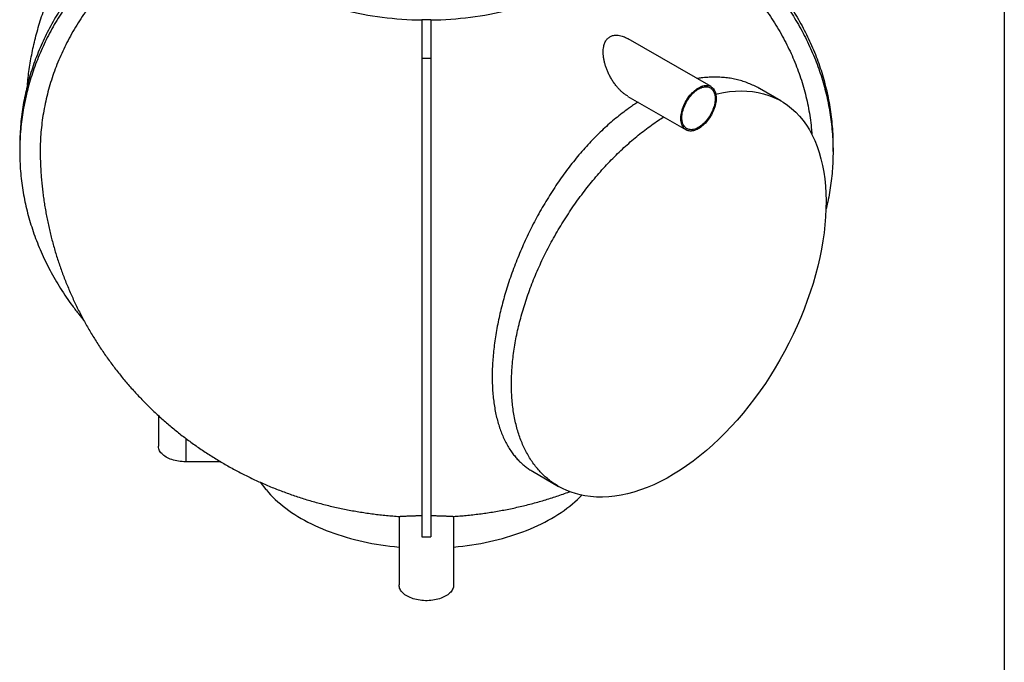
# Model space of a CAD drawing. Units: millimetres. Extents: x 10 to 410, y -51 to 287.
# Drawn here: x 338 to 410, y 157 to 204 of the extents above; entities that cross this region are included whole.
import ezdxf

# ---------------------------------------------------------------- set-up
doc = ezdxf.new("R2010")
doc.units = ezdxf.units.MM
doc.linetypes.add('SLD-Solid', pattern=[0])

msp = doc.modelspace()

# ---------------------------------------------------------------- linework, layer by layer
at = {"color": 7, "linetype": 'SLD-Solid', "lineweight": 25}
for p, q in [((410, 287), (410, 10)), ((367.242, 204.037), (367.242, 201.201)), ((367.909, 204.037), (367.909, 201.201)), ((388.47, 199.143), (382.389, 202.653)), ((367.909, 201.201), (367.242, 201.201)), ((393.607, 198.086), (392.027, 198.998)), ((382.375, 198.428), (386.636, 195.967)), ((337.725, 194.759), (337.725, 194.374)), ((397.426, 194.374), (397.426, 194.759)), ((347.909, 174.987), (347.909, 172.752)), ((352.478, 171.597), (349.909, 171.597)), ((375.365, 170.898), (377.275, 169.795)), ((355.374, 170.097), (355.803, 169.569)), ((365.575, 167.587), (365.575, 162.553)), ((369.575, 167.587), (369.575, 162.553))]:
    msp.add_line(p, q, dxfattribs=at)
at = {"color": 1, "linetype": 'SLD-Solid', "lineweight": 25}
msp.add_line((349.909, 173.322), (349.909, 171.597), dxfattribs=at)
at = {"color": 7, "linetype": 'SLD-Solid', "lineweight": 25, "flags": 128}
for points in [[(352.473, 212.56), (352.486, 212.349), (352.507, 212.138), (352.538, 211.928), (352.577, 211.717), (352.624, 211.508), (352.681, 211.299), (352.746, 211.091), (352.821, 210.884), (352.903, 210.679), (352.995, 210.474), (353.095, 210.271), (353.203, 210.069), (353.32, 209.869), (353.445, 209.67), (353.579, 209.473), (353.72, 209.278), (353.87, 209.086), (354.028, 208.895), (354.194, 208.707), (354.368, 208.521), (354.549, 208.337), (354.739, 208.156), (354.935, 207.978), (355.139, 207.803), (355.351, 207.63), (355.569, 207.461), (355.795, 207.294), (356.028, 207.131), (356.267, 206.971), (356.513, 206.815), (356.765, 206.662), (357.024, 206.512), (357.289, 206.367), (357.56, 206.225), (357.837, 206.086), (358.12, 205.952), (358.408, 205.822), (358.702, 205.696), (359.001, 205.574), (359.304, 205.456), (359.613, 205.342), (359.927, 205.233), (360.244, 205.128), (360.567, 205.028), (360.893, 204.932), (361.223, 204.841), (361.557, 204.755), (361.894, 204.673), (362.235, 204.596), (362.579, 204.523), (362.926, 204.456), (363.276, 204.393), (363.628, 204.336), (363.982, 204.283), (364.339, 204.235), (364.697, 204.192), (365.057, 204.155), (365.419, 204.122), (365.782, 204.094), (366.146, 204.072), (366.511, 204.054), (366.876, 204.042), (367.242, 204.035)], [(367.909, 204.035), (368.274, 204.042), (368.64, 204.054), (369.005, 204.072), (369.369, 204.094), (369.731, 204.122), (370.093, 204.155), (370.453, 204.192), (370.812, 204.235), (371.168, 204.283), (371.523, 204.336), (371.875, 204.393), (372.224, 204.456), (372.571, 204.523), (372.915, 204.596), (373.256, 204.673), (373.594, 204.755), (373.928, 204.841), (374.258, 204.932), (374.584, 205.028), (374.906, 205.128), (375.224, 205.233), (375.537, 205.342), (375.846, 205.456), (376.15, 205.574), (376.449, 205.696), (376.742, 205.822), (377.031, 205.952), (377.313, 206.086), (377.59, 206.225), (377.861, 206.367), (378.126, 206.512), (378.385, 206.662), (378.638, 206.815), (378.884, 206.971), (379.123, 207.131), (379.355, 207.294), (379.581, 207.461), (379.8, 207.63), (380.011, 207.803), (380.215, 207.978), (380.412, 208.156), (380.601, 208.337), (380.783, 208.521), (380.956, 208.707), (381.122, 208.895), (381.28, 209.086), (381.43, 209.278), (381.572, 209.473), (381.705, 209.67), (381.831, 209.869), (381.947, 210.069), (382.056, 210.271), (382.156, 210.474), (382.247, 210.679), (382.33, 210.884), (382.404, 211.091), (382.469, 211.299), (382.526, 211.508), (382.574, 211.717), (382.613, 211.928), (382.643, 212.138), (382.665, 212.349), (382.677, 212.56)], [(388.822, 198.59), (388.913, 198.613), (389.377, 198.707), (389.821, 198.771), (390.258, 198.811), (390.686, 198.824), (391.104, 198.813), (391.524, 198.774), (391.933, 198.708), (392.33, 198.615), (392.715, 198.496), (393.075, 198.354), (393.423, 198.187), (393.757, 197.996), (394.077, 197.781), (394.39, 197.534), (394.687, 197.262), (394.967, 196.966), (395.23, 196.646), (395.469, 196.312), (395.691, 195.957), (395.895, 195.581), (396.081, 195.185), (396.254, 194.757), (396.408, 194.309), (396.541, 193.841), (396.655, 193.356), (396.746, 192.868), (396.818, 192.363), (396.871, 191.844), (396.904, 191.312), (396.918, 190.75), (396.911, 190.176), (396.884, 189.589), (396.836, 188.993), (396.77, 188.405), (396.685, 187.808), (396.58, 187.204), (396.457, 186.595), (396.311, 185.964), (396.145, 185.328), (395.96, 184.689), (395.756, 184.049), (395.539, 183.427), (395.306, 182.805), (395.056, 182.185), (394.789, 181.569), (394.498, 180.938), (394.19, 180.313), (393.867, 179.694), (393.528, 179.083), (393.185, 178.499), (392.828, 177.922), (392.458, 177.357), (392.077, 176.803), (391.672, 176.246), (391.255, 175.703), (390.828, 175.175), (390.39, 174.663), (389.957, 174.183), (389.514, 173.718), (389.065, 173.272), (388.609, 172.845), (388.134, 172.426), (387.653, 172.027), (387.168, 171.651), (386.679, 171.297), (386.202, 170.976), (385.723, 170.678), (385.243, 170.402), (384.763, 170.151), (384.27, 169.917), (383.778, 169.709), (383.289, 169.527), (382.804, 169.372), (382.337, 169.247), (381.874, 169.148), (381.417, 169.074), (380.968, 169.026), (380.513, 169.004), (380.066, 169.01), (379.629, 169.042), (379.203, 169.102), (378.862, 169.172), (378.53, 169.259), (378.205, 169.365), (377.886, 169.49), (377.576, 169.633), (377.277, 169.794), (377.277, 169.794)], [(386.383, 197.524), (386.424, 197.64), (386.471, 197.755), (386.523, 197.869), (386.58, 197.982), (386.641, 198.092), (386.707, 198.2), (386.776, 198.305), (386.85, 198.407), (386.927, 198.504), (387.007, 198.597), (387.089, 198.685), (387.174, 198.767), (387.26, 198.844), (387.348, 198.915), (387.437, 198.979), (387.526, 199.036), (387.615, 199.086), (387.705, 199.129), (387.793, 199.165), (387.88, 199.193), (387.966, 199.213), (388.05, 199.225), (388.131, 199.229), (388.21, 199.225), (388.286, 199.213), (388.358, 199.193), (388.426, 199.166), (388.49, 199.131), (388.549, 199.088), (388.604, 199.038), (388.654, 198.981), (388.699, 198.917), (388.738, 198.847), (388.771, 198.77), (388.799, 198.688), (388.821, 198.6), (388.836, 198.508), (388.846, 198.41), (388.849, 198.309), (388.847, 198.204), (388.838, 198.096), (388.823, 197.986), (388.802, 197.873), (388.775, 197.759), (388.742, 197.644), (388.703, 197.528), (388.659, 197.413), (388.61, 197.298), (388.556, 197.185), (388.496, 197.073), (388.433, 196.964), (388.365, 196.857), (388.293, 196.754), (388.218, 196.654), (388.14, 196.559), (388.059, 196.469), (387.975, 196.383), (387.89, 196.304), (387.802, 196.23), (387.714, 196.163), (387.625, 196.102), (387.535, 196.048), (387.446, 196.002), (387.357, 195.962), (387.269, 195.931), (387.183, 195.907), (387.098, 195.891), (387.015, 195.883), (386.935, 195.882), (386.858, 195.89), (386.784, 195.906), (386.714, 195.93), (386.648, 195.961), (386.586, 196), (386.529, 196.046), (386.476, 196.1), (386.429, 196.16), (386.387, 196.228), (386.351, 196.301), (386.32, 196.381), (386.296, 196.466), (386.277, 196.556), (386.264, 196.651), (386.258, 196.75), (386.257, 196.853), (386.263, 196.96), (386.275, 197.069), (386.293, 197.181), (386.317, 197.294), (386.347, 197.409), (386.383, 197.524)], [(386.451, 197.526), (386.491, 197.639), (386.537, 197.751), (386.588, 197.862), (386.644, 197.971), (386.704, 198.079), (386.769, 198.183), (386.838, 198.285), (386.91, 198.383), (386.986, 198.476), (387.065, 198.565), (387.146, 198.649), (387.229, 198.727), (387.314, 198.799), (387.4, 198.865), (387.486, 198.924), (387.574, 198.977), (387.661, 199.022), (387.747, 199.059), (387.833, 199.089), (387.917, 199.111), (387.999, 199.125), (388.079, 199.131), (388.156, 199.129), (388.23, 199.119), (388.301, 199.101), (388.368, 199.076), (388.431, 199.042), (388.489, 199.001), (388.543, 198.952), (388.591, 198.897), (388.634, 198.834), (388.672, 198.765), (388.704, 198.69), (388.73, 198.609), (388.75, 198.523), (388.764, 198.432), (388.772, 198.336), (388.774, 198.236), (388.769, 198.133), (388.759, 198.027), (388.742, 197.919), (388.719, 197.808), (388.69, 197.697), (388.655, 197.584), (388.615, 197.472), (388.569, 197.36), (388.518, 197.249), (388.462, 197.139), (388.402, 197.032), (388.337, 196.927), (388.268, 196.825), (388.196, 196.728), (388.12, 196.634), (388.042, 196.545), (387.961, 196.461), (387.877, 196.383), (387.793, 196.311), (387.707, 196.245), (387.62, 196.186), (387.533, 196.134), (387.446, 196.089), (387.359, 196.051), (387.274, 196.021), (387.19, 195.999), (387.107, 195.985), (387.027, 195.979), (386.95, 195.981), (386.876, 195.991), (386.805, 196.009), (386.738, 196.035), (386.675, 196.068), (386.617, 196.11), (386.564, 196.158), (386.515, 196.214), (386.472, 196.276), (386.434, 196.345), (386.402, 196.42), (386.376, 196.501), (386.356, 196.587), (386.342, 196.679), (386.334, 196.774), (386.332, 196.874), (386.337, 196.977), (386.348, 197.083), (386.365, 197.192), (386.388, 197.302), (386.416, 197.414), (386.451, 197.526)], [(349.909, 171.597), (349.775, 171.6), (349.642, 171.608), (349.51, 171.621), (349.38, 171.638), (349.253, 171.661), (349.128, 171.689), (349.007, 171.722), (348.889, 171.759), (348.777, 171.8), (348.669, 171.846), (348.567, 171.896), (348.471, 171.949), (348.381, 172.007), (348.298, 172.067), (348.223, 172.131), (348.155, 172.197), (348.094, 172.266), (348.042, 172.337), (347.998, 172.41), (347.963, 172.484), (347.936, 172.56), (347.919, 172.636), (347.91, 172.713), (347.909, 172.752)], [(355.803, 169.569), (355.834, 169.531), (355.984, 169.354), (356.143, 169.179), (356.31, 169.007), (356.484, 168.837), (356.666, 168.67), (356.856, 168.506), (357.053, 168.345), (357.257, 168.187), (357.469, 168.032), (357.687, 167.88), (357.912, 167.732), (358.144, 167.587), (358.383, 167.445), (358.628, 167.308), (358.879, 167.174), (359.136, 167.044), (359.399, 166.918), (359.667, 166.796), (359.941, 166.678), (360.22, 166.564), (360.504, 166.454), (360.794, 166.349), (361.088, 166.249), (361.386, 166.152), (361.689, 166.061), (361.995, 165.974), (362.306, 165.891), (362.62, 165.814), (362.938, 165.741), (363.259, 165.673), (363.582, 165.61), (363.909, 165.552), (364.238, 165.499), (364.569, 165.451), (364.903, 165.408), (365.238, 165.37), (365.575, 165.337)], [(369.575, 165.337), (369.912, 165.37), (370.248, 165.408), (370.581, 165.451), (370.912, 165.499), (371.242, 165.552), (371.568, 165.61), (371.892, 165.673), (372.213, 165.741), (372.53, 165.814), (372.845, 165.891), (373.155, 165.974), (373.462, 166.061), (373.765, 166.152), (374.063, 166.249), (374.357, 166.349), (374.646, 166.454), (374.93, 166.564), (375.21, 166.678), (375.484, 166.796), (375.752, 166.918), (376.015, 167.044), (376.272, 167.174), (376.523, 167.308), (376.768, 167.445), (377.006, 167.587), (377.238, 167.732), (377.463, 167.88), (377.682, 168.032), (377.893, 168.187), (378.098, 168.345), (378.295, 168.506), (378.484, 168.67), (378.666, 168.837), (378.841, 169.007), (378.978, 169.148)], [(369.575, 162.553), (369.571, 162.476), (369.557, 162.399), (369.535, 162.323), (369.504, 162.248), (369.465, 162.175), (369.417, 162.103), (369.36, 162.033), (369.296, 161.965), (369.224, 161.9), (369.145, 161.838), (369.059, 161.779), (368.966, 161.723), (368.867, 161.672), (368.762, 161.624), (368.651, 161.58), (368.536, 161.541), (368.417, 161.506), (368.294, 161.476), (368.168, 161.451), (368.039, 161.43), (367.908, 161.415), (367.775, 161.405), (367.642, 161.399), (367.508, 161.399), (367.375, 161.405), (367.243, 161.415), (367.112, 161.43), (366.983, 161.451), (366.856, 161.476), (366.733, 161.506), (366.614, 161.541), (366.499, 161.58), (366.389, 161.624), (366.284, 161.672), (366.185, 161.723), (366.092, 161.779), (366.006, 161.838), (365.926, 161.9), (365.854, 161.965), (365.79, 162.033), (365.734, 162.103), (365.686, 162.175), (365.646, 162.248), (365.615, 162.323), (365.593, 162.399), (365.58, 162.476), (365.575, 162.553)]]:
    msp.add_lwpolyline(points, dxfattribs=at)
at = {"color": 7, "linetype": 'SLD-Solid', "lineweight": 25}
for points, knots in [([(338.29, 199.237), (338.307, 199.423), (338.341, 199.81), (338.419, 200.408), (338.516, 201.02), (338.631, 201.633), (338.765, 202.245), (338.917, 202.861), (339.089, 203.487), (339.281, 204.12), (339.494, 204.761), (339.726, 205.401), (339.973, 206.034), (340.235, 206.658), (340.51, 207.274), (340.801, 207.884), (341.111, 208.495), (341.439, 209.104), (341.785, 209.711), (342.145, 210.309), (342.516, 210.89), (342.896, 211.455), (343.284, 212.003), (343.684, 212.538), (344.097, 213.064), (344.526, 213.579), (344.968, 214.083), (345.419, 214.57), (345.873, 215.033), (346.331, 215.473), (346.79, 215.89), (347.255, 216.288), (347.729, 216.668), (348.211, 217.031), (348.702, 217.373), (349.194, 217.692), (349.683, 217.985), (350.168, 218.248), (350.542, 218.438), (350.755, 218.532), (350.808, 218.556)], [0, 0, 0, 0, 0.025464, 0.052682, 0.079876, 0.106299, 0.132745, 0.159191, 0.185614, 0.212804, 0.24002, 0.267235, 0.294425, 0.320853, 0.347304, 0.373755, 0.400183, 0.427379, 0.454599, 0.481819, 0.509014, 0.535449, 0.561906, 0.588363, 0.614797, 0.641999, 0.669226, 0.696453, 0.723655, 0.750087, 0.776541, 0.802996, 0.829427, 0.856627, 0.883852, 0.911076, 0.938276, 0.964699, 0.991144, 1, 1, 1, 1]), ([(352.473, 212.56), (352.238, 212.454), (351.768, 212.241), (351.078, 211.898), (350.4, 211.539), (349.738, 211.162), (349.085, 210.765), (348.442, 210.347), (347.811, 209.908), (347.198, 209.453), (346.603, 208.981), (346.025, 208.491), (345.464, 207.984), (344.921, 207.459), (344.4, 206.919), (343.901, 206.365), (343.42, 205.793), (342.959, 205.202), (342.519, 204.593), (342.104, 203.972), (341.716, 203.34), (341.358, 202.703), (341.029, 202.063), (340.73, 201.421), (340.457, 200.771), (340.211, 200.113), (339.989, 199.444), (339.794, 198.762), (339.625, 198.068), (339.486, 197.37), (339.376, 196.668), (339.295, 195.971), (339.246, 195.278), (339.223, 194.64), (339.23, 194.23), (339.233, 194.05)], [0, 0, 0, 0, 0.029232, 0.058487, 0.087749, 0.117004, 0.146236, 0.176247, 0.206281, 0.236323, 0.266358, 0.296368, 0.32684, 0.357338, 0.387844, 0.418342, 0.448815, 0.480172, 0.511557, 0.542951, 0.574336, 0.605693, 0.636164, 0.666661, 0.697166, 0.727663, 0.758134, 0.78949, 0.820874, 0.852267, 0.88365, 0.915007, 0.945478, 0.975974, 1, 1, 1, 1]), ([(382.677, 212.56), (382.912, 212.454), (383.383, 212.241), (384.073, 211.898), (384.75, 211.539), (385.413, 211.162), (386.066, 210.765), (386.708, 210.347), (387.34, 209.908), (387.953, 209.453), (388.548, 208.981), (389.126, 208.491), (389.687, 207.984), (390.23, 207.459), (390.751, 206.919), (391.25, 206.365), (391.731, 205.793), (392.191, 205.202), (392.632, 204.593), (393.046, 203.972), (393.435, 203.34), (393.793, 202.703), (394.121, 202.063), (394.42, 201.421), (394.693, 200.771), (394.94, 200.113), (395.161, 199.444), (395.357, 198.762), (395.525, 198.068), (395.665, 197.37), (395.774, 196.668), (395.845, 196.083), (395.868, 195.732), (395.876, 195.616)], [0, 0, 0, 0, 0.031417, 0.062857, 0.094306, 0.125747, 0.157163, 0.189416, 0.221694, 0.253981, 0.28626, 0.318512, 0.351262, 0.384038, 0.416824, 0.449601, 0.48235, 0.51605, 0.54978, 0.58352, 0.61725, 0.65095, 0.683698, 0.716474, 0.749258, 0.782034, 0.814782, 0.848481, 0.88221, 0.915948, 0.949677, 0.983376, 1, 1, 1, 1]), ([(348.57, 211.98), (348.315, 211.822), (347.804, 211.506), (347.065, 211.005), (346.346, 210.483), (345.651, 209.94), (344.984, 209.38), (344.345, 208.804), (343.735, 208.213), (343.151, 207.604), (342.613, 207.001), (342.119, 206.406), (341.665, 205.822), (341.235, 205.227), (340.827, 204.621), (340.443, 204.004), (340.082, 203.377), (339.746, 202.742), (339.435, 202.098), (339.149, 201.446), (338.889, 200.787), (338.655, 200.122), (338.447, 199.451), (338.265, 198.776), (338.109, 198.096), (337.979, 197.413), (337.874, 196.717), (337.795, 196.008), (337.743, 195.287), (337.721, 194.565), (337.728, 193.843), (337.764, 193.122), (337.828, 192.413), (337.919, 191.717), (338.036, 191.034), (338.179, 190.354), (338.349, 189.677), (338.545, 189.003), (338.768, 188.334), (339.017, 187.67), (339.296, 187), (339.607, 186.327), (339.95, 185.651), (340.321, 184.984), (340.718, 184.326), (341.141, 183.68), (341.591, 183.045), (342.02, 182.478), (342.311, 182.129), (342.433, 181.982)], [0, 0, 0, 0, 0.0233424, 0.0466893, 0.0700447, 0.0934122, 0.1167929, 0.1397694, 0.1627597, 0.1857637, 0.2087797, 0.2293383, 0.2499032, 0.2704737, 0.2910502, 0.3116332, 0.3322232, 0.3528187, 0.3734166, 0.3940136, 0.4146072, 0.4351956, 0.4557779, 0.4763524, 0.4969172, 0.5174713, 0.538014, 0.5595222, 0.5810169, 0.6024996, 0.6239729, 0.6454395, 0.666903, 0.6873957, 0.7079015, 0.7284293, 0.7489871, 0.7695793, 0.7902086, 0.8108781, 0.8315893, 0.853326, 0.8750945, 0.896886, 0.9186923, 0.9405075, 0.9623269, 0.9841462, 1, 1, 1, 1]), ([(348.57, 212.365), (348.315, 212.207), (347.804, 211.891), (347.065, 211.389), (346.346, 210.868), (345.651, 210.325), (344.984, 209.765), (344.345, 209.188), (343.735, 208.597), (343.151, 207.989), (342.613, 207.386), (342.119, 206.791), (341.665, 206.207), (341.235, 205.612), (340.827, 205.006), (340.443, 204.389), (340.082, 203.762), (339.746, 203.127), (339.435, 202.483), (339.149, 201.831), (338.889, 201.172), (338.655, 200.507), (338.447, 199.836), (338.265, 199.16), (338.109, 198.481), (337.979, 197.798), (337.874, 197.102), (337.794, 196.393), (337.745, 195.671), (337.723, 195.127), (337.727, 194.823), (337.728, 194.759)], [0, 0, 0, 0, 0.038382, 0.076772, 0.115176, 0.153599, 0.192044, 0.229825, 0.267628, 0.305454, 0.3433, 0.377105, 0.41092, 0.444744, 0.478579, 0.512423, 0.54628, 0.580146, 0.614015, 0.647883, 0.681745, 0.715599, 0.749443, 0.783274, 0.817089, 0.850887, 0.884665, 0.920031, 0.955375, 0.9907, 1, 1, 1, 1]), ([(386.58, 212.365), (386.836, 212.207), (387.346, 211.891), (388.086, 211.389), (388.804, 210.868), (389.499, 210.325), (390.167, 209.765), (390.805, 209.188), (391.415, 208.597), (392, 207.989), (392.538, 207.386), (393.032, 206.791), (393.485, 206.207), (393.916, 205.612), (394.324, 205.006), (394.708, 204.389), (395.068, 203.762), (395.404, 203.127), (395.715, 202.483), (396.001, 201.831), (396.261, 201.172), (396.495, 200.507), (396.703, 199.836), (396.885, 199.16), (397.041, 198.481), (397.171, 197.798), (397.277, 197.102), (397.356, 196.393), (397.406, 195.671), (397.428, 195.127), (397.424, 194.823), (397.423, 194.759)], [0, 0, 0, 0, 0.0383823, 0.076772, 0.1151756, 0.1535992, 0.1920445, 0.2298252, 0.2676285, 0.3054543, 0.3432998, 0.3771047, 0.4109199, 0.4447443, 0.4785786, 0.5124235, 0.54628, 0.5801456, 0.6140149, 0.6478831, 0.6817454, 0.7155993, 0.749443, 0.783274, 0.8170891, 0.8508865, 0.8846653, 0.9200314, 0.9553755, 0.9906999, 1, 1, 1, 1]), ([(386.58, 211.98), (386.836, 211.822), (387.346, 211.506), (388.086, 211.005), (388.804, 210.483), (389.499, 209.94), (390.167, 209.38), (390.805, 208.804), (391.415, 208.213), (392, 207.604), (392.538, 207.001), (393.032, 206.406), (393.485, 205.822), (393.916, 205.227), (394.324, 204.621), (394.708, 204.004), (395.068, 203.377), (395.404, 202.742), (395.715, 202.098), (396.001, 201.446), (396.261, 200.787), (396.495, 200.122), (396.703, 199.451), (396.885, 198.776), (397.041, 198.096), (397.171, 197.413), (397.277, 196.717), (397.356, 196.008), (397.407, 195.287), (397.43, 194.565), (397.423, 193.843), (397.387, 193.122), (397.322, 192.413), (397.231, 191.717), (397.114, 191.034), (397.006, 190.502), (396.929, 190.199), (396.909, 190.121)], [0, 0, 0, 0, 0.031736, 0.063478, 0.095231, 0.127001, 0.158789, 0.190027, 0.221284, 0.25256, 0.283851, 0.311802, 0.339762, 0.367729, 0.395704, 0.423688, 0.451682, 0.479683, 0.507687, 0.535691, 0.563689, 0.591681, 0.619664, 0.647636, 0.675596, 0.703541, 0.73147, 0.760712, 0.789936, 0.819143, 0.848337, 0.877523, 0.906704, 0.934565, 0.962445, 0.990354, 1, 1, 1, 1]), ([(382.375, 198.428), (382.313, 198.466), (382.189, 198.542), (382.013, 198.679), (381.843, 198.83), (381.683, 198.994), (381.519, 199.184), (381.353, 199.402), (381.191, 199.649), (381.045, 199.906), (380.919, 200.161), (380.814, 200.412), (380.727, 200.657), (380.656, 200.906), (380.601, 201.155), (380.566, 201.399), (380.551, 201.635), (380.557, 201.862), (380.584, 202.06), (380.626, 202.229), (380.677, 202.369), (380.74, 202.492), (380.812, 202.597), (380.892, 202.685), (380.982, 202.762), (381.083, 202.823), (381.192, 202.871), (381.325, 202.908), (381.484, 202.925), (381.665, 202.917), (381.847, 202.882), (382.028, 202.827), (382.21, 202.751), (382.328, 202.687), (382.389, 202.653)], [0, 0, 0, 0, 0.033031, 0.066234, 0.099555, 0.132904, 0.166146, 0.208034, 0.250074, 0.292128, 0.334037, 0.371254, 0.408654, 0.446082, 0.483417, 0.52058, 0.555466, 0.590424, 0.625254, 0.649732, 0.674263, 0.698709, 0.719208, 0.739764, 0.760249, 0.780795, 0.801416, 0.821969, 0.851472, 0.880996, 0.910218, 0.939551, 0.968821, 1, 1, 1, 1]), ([(367.242, 201.201), (367.242, 200.896), (367.242, 200.285), (367.242, 199.357), (367.242, 198.42), (367.242, 197.476), (367.242, 196.53), (367.242, 195.586), (367.242, 194.642), (367.242, 193.697), (367.242, 192.783), (367.242, 191.903), (367.242, 191.057), (367.242, 190.213), (367.242, 189.372), (367.242, 188.533), (367.242, 187.698), (367.242, 186.869), (367.242, 186.045), (367.242, 185.228), (367.242, 184.419), (367.242, 183.619), (367.242, 182.828), (367.242, 182.048), (367.242, 181.278), (367.242, 180.52), (367.242, 179.763), (367.242, 179.008), (367.242, 178.257), (367.242, 177.522), (367.242, 176.805), (367.242, 176.104), (367.242, 175.433), (367.242, 174.789), (367.242, 174.174), (367.242, 173.576), (367.242, 172.997), (367.242, 172.437), (367.242, 171.896), (367.242, 171.375), (367.242, 170.867), (367.242, 170.373), (367.242, 169.896), (367.242, 169.442), (367.242, 169.014), (367.242, 168.612), (367.242, 168.236), (367.242, 167.888), (367.242, 167.568), (367.242, 167.276), (367.242, 167.014), (367.242, 166.782), (367.242, 166.585), (367.242, 166.421), (367.242, 166.29), (367.242, 166.189), (367.242, 166.116), (367.242, 166.094), (367.242, 166.083)], [0, 0, 0, 0, 0.019525, 0.039054, 0.05859, 0.078136, 0.097693, 0.116912, 0.136143, 0.155385, 0.174637, 0.191833, 0.209035, 0.226241, 0.243453, 0.26067, 0.277893, 0.29512, 0.312349, 0.329578, 0.346804, 0.364025, 0.381242, 0.398451, 0.415653, 0.432846, 0.450029, 0.46802, 0.485999, 0.503969, 0.52193, 0.539887, 0.55784, 0.574981, 0.592134, 0.609304, 0.6265, 0.643725, 0.660981, 0.67827, 0.695594, 0.713776, 0.731985, 0.750212, 0.768452, 0.7867, 0.804951, 0.823202, 0.84145, 0.85969, 0.87792, 0.896137, 0.914341, 0.931492, 0.948632, 0.965763, 0.982886, 1, 1, 1, 1]), ([(367.909, 201.201), (367.909, 200.896), (367.909, 200.285), (367.909, 199.357), (367.909, 198.42), (367.909, 197.476), (367.909, 196.53), (367.909, 195.586), (367.909, 194.642), (367.909, 193.697), (367.909, 192.783), (367.909, 191.903), (367.909, 191.057), (367.909, 190.213), (367.909, 189.372), (367.909, 188.533), (367.909, 187.698), (367.909, 186.869), (367.909, 186.045), (367.909, 185.228), (367.909, 184.419), (367.909, 183.619), (367.909, 182.828), (367.909, 182.048), (367.909, 181.278), (367.909, 180.52), (367.909, 179.763), (367.909, 179.008), (367.909, 178.257), (367.909, 177.522), (367.909, 176.805), (367.909, 176.104), (367.909, 175.433), (367.909, 174.789), (367.909, 174.174), (367.909, 173.576), (367.909, 172.997), (367.909, 172.437), (367.909, 171.896), (367.909, 171.375), (367.909, 170.867), (367.909, 170.373), (367.909, 169.896), (367.909, 169.442), (367.909, 169.014), (367.909, 168.612), (367.909, 168.236), (367.909, 167.888), (367.909, 167.568), (367.909, 167.276), (367.909, 167.014), (367.909, 166.782), (367.909, 166.585), (367.909, 166.421), (367.909, 166.29), (367.909, 166.189), (367.909, 166.116), (367.909, 166.094), (367.909, 166.083)], [0, 0, 0, 0, 0.019525, 0.039054, 0.05859, 0.078136, 0.097693, 0.116912, 0.136143, 0.155385, 0.174637, 0.191833, 0.209035, 0.226241, 0.243453, 0.26067, 0.277893, 0.29512, 0.312349, 0.329578, 0.346804, 0.364025, 0.381242, 0.398451, 0.415653, 0.432846, 0.450029, 0.46802, 0.485999, 0.503969, 0.52193, 0.539887, 0.55784, 0.574981, 0.592134, 0.609304, 0.6265, 0.643725, 0.660981, 0.67827, 0.695594, 0.713776, 0.731985, 0.750212, 0.768452, 0.7867, 0.804951, 0.823202, 0.84145, 0.85969, 0.87792, 0.896137, 0.914341, 0.931492, 0.948632, 0.965763, 0.982886, 1, 1, 1, 1]), ([(392.026, 198.997), (392.013, 199.005), (391.883, 199.085), (391.62, 199.216), (391.236, 199.386), (390.833, 199.529), (390.418, 199.646), (389.995, 199.736), (389.565, 199.798), (389.128, 199.833), (388.683, 199.843), (388.226, 199.825), (387.815, 199.789), (387.553, 199.747), (387.451, 199.731)], [0, 0, 0, 0, 0.010813, 0.102261, 0.19635, 0.290524, 0.384699, 0.478788, 0.570468, 0.662226, 0.753985, 0.845664, 0.940011, 1, 1, 1, 1]), ([(383.111, 198.003), (383.081, 197.984), (382.949, 197.901), (382.715, 197.745), (382.355, 197.495), (381.942, 197.189), (381.477, 196.82), (381.018, 196.429), (380.56, 196.015), (380.105, 195.576), (379.654, 195.112), (379.211, 194.63), (378.781, 194.134), (378.364, 193.626), (377.961, 193.107), (377.568, 192.574), (377.182, 192.022), (376.805, 191.452), (376.437, 190.865), (376.082, 190.267), (375.744, 189.664), (375.422, 189.059), (375.117, 188.451), (374.826, 187.838), (374.548, 187.214), (374.283, 186.581), (374.031, 185.939), (373.797, 185.295), (373.582, 184.657), (373.386, 184.028), (373.209, 183.406), (373.048, 182.788), (372.904, 182.168), (372.777, 181.548), (372.667, 180.929), (372.576, 180.317), (372.505, 179.721), (372.453, 179.142), (372.42, 178.579), (372.404, 178.028), (372.407, 177.484), (372.429, 176.949), (372.47, 176.424), (372.531, 175.916), (372.609, 175.429), (372.705, 174.965), (372.818, 174.523), (372.948, 174.099), (373.097, 173.691), (373.265, 173.299), (373.452, 172.926), (373.657, 172.575), (373.869, 172.261), (374.086, 171.983), (374.304, 171.736), (374.536, 171.506), (374.78, 171.294), (375.039, 171.102), (375.234, 170.971), (375.347, 170.91), (375.366, 170.9)], [0, 0, 0, 0, 0.00338, 0.014922, 0.026463, 0.044368, 0.062287, 0.080207, 0.098111, 0.116534, 0.134973, 0.153412, 0.171834, 0.189772, 0.207726, 0.225679, 0.243617, 0.262072, 0.280545, 0.299018, 0.317473, 0.335462, 0.353466, 0.37147, 0.389458, 0.40797, 0.4265, 0.445029, 0.463541, 0.481501, 0.499477, 0.517453, 0.535413, 0.553898, 0.572399, 0.5909, 0.609385, 0.6273, 0.64523, 0.66316, 0.681075, 0.69951, 0.717962, 0.736414, 0.754849, 0.772767, 0.790701, 0.808635, 0.826553, 0.844988, 0.86344, 0.881893, 0.900328, 0.916293, 0.932264, 0.948229, 0.964393, 0.980562, 0.996726, 1, 1, 1, 1]), ([(377.277, 169.794), (377.163, 169.863), (376.935, 170.001), (376.612, 170.238), (376.303, 170.497), (376.008, 170.782), (375.726, 171.094), (375.46, 171.431), (375.213, 171.792), (374.986, 172.171), (374.781, 172.567), (374.596, 172.979), (374.43, 173.409), (374.282, 173.862), (374.153, 174.337), (374.044, 174.834), (373.955, 175.348), (373.889, 175.871), (373.845, 176.404), (373.821, 176.945), (373.817, 177.497), (373.834, 178.066), (373.873, 178.651), (373.933, 179.251), (374.015, 179.859), (374.117, 180.468), (374.238, 181.077), (374.378, 181.686), (374.537, 182.298), (374.718, 182.919), (374.919, 183.547), (375.142, 184.182), (375.384, 184.816), (375.641, 185.443), (375.915, 186.061), (376.202, 186.669), (376.505, 187.273), (376.827, 187.876), (377.167, 188.478), (377.526, 189.078), (377.899, 189.668), (378.283, 190.243), (378.675, 190.8), (379.075, 191.341), (379.487, 191.869), (379.912, 192.388), (380.351, 192.898), (380.804, 193.395), (381.264, 193.876), (381.728, 194.335), (382.193, 194.77), (382.66, 195.184), (383.13, 195.578), (383.609, 195.955), (384.095, 196.315), (384.56, 196.638), (384.86, 196.828), (384.996, 196.915)], [0, 0, 0, 0, 0.017978, 0.035971, 0.053964, 0.071942, 0.090442, 0.108959, 0.127475, 0.145975, 0.163953, 0.181946, 0.19994, 0.217917, 0.236417, 0.254934, 0.273452, 0.291952, 0.309926, 0.327916, 0.345906, 0.36388, 0.382376, 0.40089, 0.419403, 0.437899, 0.455872, 0.47386, 0.491848, 0.50982, 0.528314, 0.546826, 0.565337, 0.583831, 0.601807, 0.619798, 0.637789, 0.655765, 0.674263, 0.692777, 0.711292, 0.729789, 0.747769, 0.765765, 0.78376, 0.80174, 0.820243, 0.838762, 0.857281, 0.875783, 0.893761, 0.911755, 0.929749, 0.947727, 0.966227, 0.984745, 1, 1, 1, 1]), ([(339.23, 194.05), (339.23, 194.048), (339.232, 193.895), (339.243, 193.591), (339.263, 193.137), (339.292, 192.683), (339.329, 192.231), (339.373, 191.779), (339.426, 191.328), (339.486, 190.878), (339.553, 190.43), (339.629, 189.983), (339.712, 189.537), (339.803, 189.093), (339.901, 188.651), (340.007, 188.21), (340.12, 187.772), (340.241, 187.336), (340.369, 186.901), (340.505, 186.47), (340.648, 186.04), (340.798, 185.613), (340.956, 185.189), (341.121, 184.768), (341.293, 184.35), (341.472, 183.934), (341.658, 183.522), (341.851, 183.113), (342.051, 182.707), (342.258, 182.305), (342.472, 181.907), (342.692, 181.512), (342.92, 181.12), (343.154, 180.733), (343.394, 180.35), (343.641, 179.971), (343.894, 179.595), (344.154, 179.225), (344.42, 178.858), (344.692, 178.496), (344.97, 178.139), (345.255, 177.786), (345.545, 177.437), (345.842, 177.094), (346.144, 176.755), (346.452, 176.422), (346.766, 176.093), (347.085, 175.77), (347.41, 175.452), (347.741, 175.139), (348.077, 174.831), (348.418, 174.529), (348.765, 174.232), (349.117, 173.941), (349.473, 173.655), (349.835, 173.375), (350.202, 173.101), (350.574, 172.833), (350.951, 172.57), (351.332, 172.314), (351.718, 172.063), (352.109, 171.819), (352.504, 171.58), (352.904, 171.348), (353.308, 171.122), (353.716, 170.903), (354.128, 170.69), (354.545, 170.483), (354.965, 170.282), (355.39, 170.089), (355.818, 169.901), (356.25, 169.721), (356.686, 169.547), (357.125, 169.38), (357.567, 169.22), (358.013, 169.067), (358.462, 168.921), (358.914, 168.781), (359.369, 168.649), (359.826, 168.524), (360.286, 168.406), (360.749, 168.295), (361.214, 168.192), (361.681, 168.095), (362.151, 168.006), (362.622, 167.925), (363.095, 167.851), (363.57, 167.784), (364.046, 167.725), (364.523, 167.673), (365.002, 167.629), (365.353, 167.601), (365.544, 167.589), (365.575, 167.587)], [0, 0, 0, 0, 0.000121, 0.01119, 0.022255, 0.033316, 0.044374, 0.055427, 0.066478, 0.077525, 0.088569, 0.099609, 0.110647, 0.121683, 0.132716, 0.143746, 0.154774, 0.165801, 0.176825, 0.187847, 0.198869, 0.209888, 0.220907, 0.231925, 0.242941, 0.253958, 0.264974, 0.27599, 0.287006, 0.298023, 0.30904, 0.320058, 0.331077, 0.342098, 0.35312, 0.364145, 0.375171, 0.386201, 0.397234, 0.40827, 0.419309, 0.430353, 0.441402, 0.452456, 0.463515, 0.47458, 0.485651, 0.496729, 0.507815, 0.518908, 0.53001, 0.541121, 0.552242, 0.563372, 0.574514, 0.585666, 0.596831, 0.608008, 0.619198, 0.630402, 0.641621, 0.652854, 0.664104, 0.675369, 0.68665, 0.697949, 0.709266, 0.7206, 0.731952, 0.743323, 0.754713, 0.766121, 0.777548, 0.788994, 0.800459, 0.811941, 0.823442, 0.83496, 0.846495, 0.858047, 0.869614, 0.881197, 0.892794, 0.904404, 0.916028, 0.927664, 0.939312, 0.950971, 0.962641, 0.974321, 0.98601, 0.997709, 1, 1, 1, 1]), ([(369.575, 167.587), (369.725, 167.597), (370.035, 167.619), (370.507, 167.661), (370.989, 167.711), (371.471, 167.77), (371.952, 167.836), (372.433, 167.909), (372.912, 167.991), (373.39, 168.08), (373.866, 168.177), (374.341, 168.281), (374.814, 168.393), (375.286, 168.514), (375.755, 168.641), (376.221, 168.777), (376.686, 168.919), (377.147, 169.07), (377.606, 169.228), (377.922, 169.341), (378.084, 169.403), (378.096, 169.408)], [0, 0, 0, 0, 0.051343, 0.106747, 0.16219, 0.217668, 0.273181, 0.328723, 0.384292, 0.439884, 0.495493, 0.551115, 0.606742, 0.662371, 0.717993, 0.773604, 0.829195, 0.884762, 0.940297, 0.995795, 1, 1, 1, 1]), ([(365.575, 167.587), (365.577, 167.587), (365.581, 167.588), (365.614, 167.591), (365.667, 167.594), (365.742, 167.599), (365.836, 167.604), (365.951, 167.61), (366.089, 167.617), (366.231, 167.623), (366.366, 167.629), (366.49, 167.633), (366.623, 167.637), (366.753, 167.641), (366.878, 167.644), (366.995, 167.646), (367.116, 167.648), (367.2, 167.649), (367.242, 167.649)], [0, 0, 0, 0, 0.078455, 0.15691, 0.23769, 0.318466, 0.395859, 0.473242, 0.553592, 0.633921, 0.684853, 0.73578, 0.788047, 0.840307, 0.879789, 0.91927, 0.959636, 1, 1, 1, 1]), ([(367.909, 167.649), (367.926, 167.649), (367.986, 167.648), (368.088, 167.647), (368.212, 167.645), (368.334, 167.642), (368.454, 167.639), (368.571, 167.636), (368.686, 167.632), (368.794, 167.628), (368.902, 167.624), (369.006, 167.62), (369.107, 167.615), (369.198, 167.61), (369.285, 167.606), (369.365, 167.601), (369.436, 167.597), (369.492, 167.594), (369.538, 167.591), (369.569, 167.588), (369.573, 167.587), (369.575, 167.587)], [0, 0, 0, 0, 0.016568, 0.057811, 0.099057, 0.141315, 0.183577, 0.2286, 0.273627, 0.319593, 0.365563, 0.418811, 0.472063, 0.526376, 0.580691, 0.645031, 0.709375, 0.775101, 0.840829, 0.92013, 1, 1, 1, 1]), ([(367.242, 166.083), (367.286, 166.083), (367.374, 166.084), (367.509, 166.084), (367.645, 166.084), (367.78, 166.084), (367.867, 166.083), (367.909, 166.083)], [0, 0, 0, 0, 0.199559, 0.399112, 0.604493, 0.809876, 1, 1, 1, 1])]:
    msp.add_open_spline(points, degree=3, knots=knots, dxfattribs=at)
msp.add_open_spline([(367.909, 204.037), (367.797, 204.035), (367.575, 204.031), (367.353, 204.035), (367.242, 204.037)], degree=3, dxfattribs=at)

doc.saveas('drawing.dxf')
